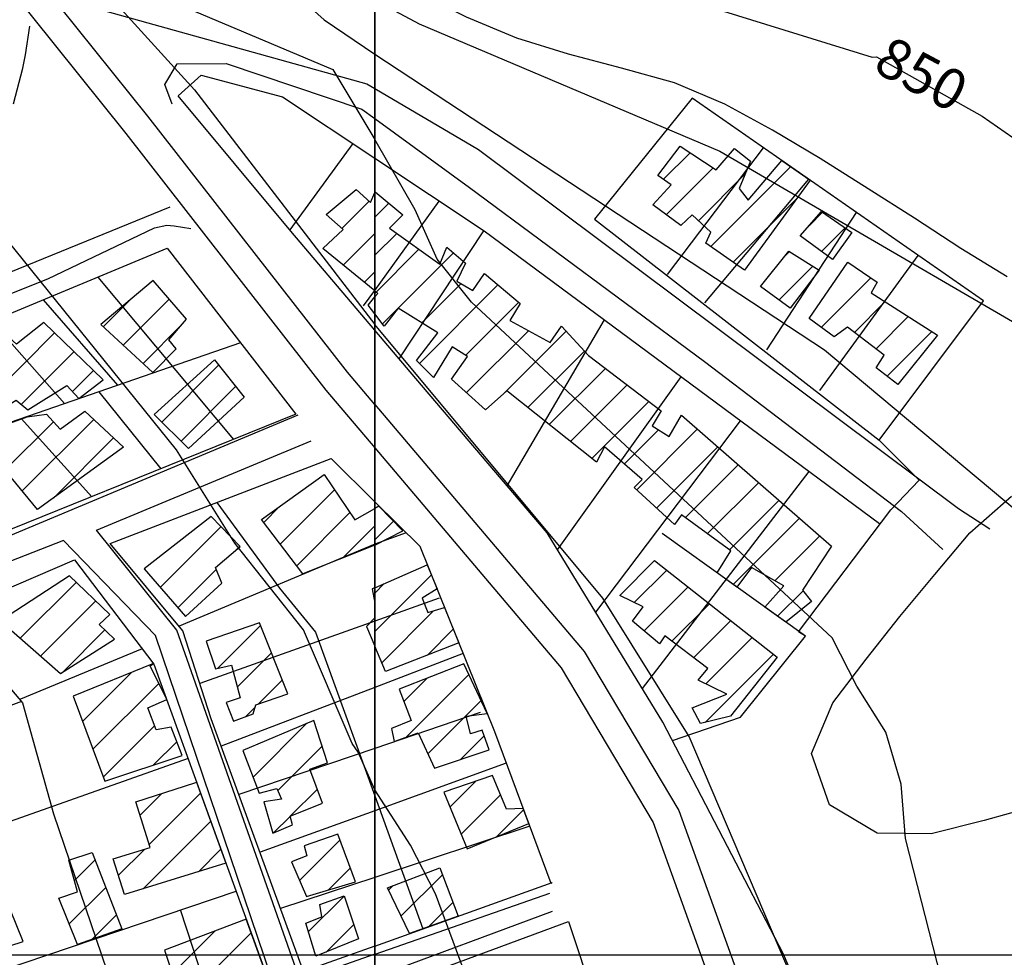
# Model space of a CAD drawing. Extents: x 346926 to 355057, y 6362477 to 6369521.
# Drawn here: x 350934 to 351117, y 6365500 to 6365673 of the extents above; entities that cross this region are included whole.
import ezdxf

# ---------------------------------------------------------------- set-up
doc = ezdxf.new("R2010")
doc.units = 0
doc.header["$MEASUREMENT"] = 0
doc.linetypes.add('T01', pattern=[10000, 10000])
for name, color, linetype in [('ACHURADO_CONSTRUCCION', 9, 'CONTINUOUS'), ('CAMINO_PRINCIPAL', 1, 'CONTINUOUS'), ('CAMINO_SECUNDARIO', 230, 'CONTINUOUS'), ('CONSTRUCCION', 243, 'CONTINUOUS'), ('CURVA_DE_NIVEL_INDICE', 23, 'CONTINUOUS'), ('CURVA_DE_NIVEL_SECUND', 53, 'CONTINUOUS'), ('MALLA_UTM_Y_COORD', 21, 'CONTINUOUS'), ('ROTULOS_DE_CURVAS', 41, 'CONTINUOUS'), ('SUBDIVISION_PREDIAL', 171, 'CONTINUOUS'), ('VEGETACION', 112, 'CONTINUOUS')]:
    doc.layers.add(name, color=color, linetype=linetype)

msp = doc.modelspace()

# ---------------------------------------------------------------- linework, layer by layer
at = {"layer": 'ACHURADO_CONSTRUCCION', "linetype": 'T01'}
for points in [[(351053.44, 6365643.56), (351058.36, 6365648.48)], [(351053.95, 6365637), (351062.62, 6365645.67)], [(351062.22, 6365631.13), (351077, 6365645.91)], [(351059.93, 6365635.9), (351068.57, 6365644.55)], [(350993.91, 6365634.48), (350998.94, 6365639.51)], [(351066.37, 6365628.2), (351078.1, 6365639.94)], [(351000, 6365636.57), (351002.58, 6365639.14)], [(351080.4, 6365634.96), (351082.89, 6365637.45)], [(351082.71, 6365630.21), (351087.07, 6365634.56)], [(350994.17, 6365627.67), (351000, 6365633.5)], [(351000, 6365629.5), (351004.06, 6365633.55)], [(351000, 6365622.43), (351008.17, 6365630.6)], [(351001.43, 6365616.78), (351014.57, 6365629.93)], [(351075.86, 6365629.29), (351076.77, 6365630.2)], [(351074.86, 6365621.22), (351081.1, 6365627.46)], [(350998.06, 6365624.48), (351000, 6365626.43)], [(351082.63, 6365616.15), (351091.82, 6365625.34)], [(351008.26, 6365609.48), (351022.8, 6365624.01)], [(351008.7, 6365616.98), (351015.98, 6365624.26)], [(350949.75, 6365616.27), (350954.75, 6365621.26)], [(350953.43, 6365612.87), (350961.94, 6365621.38)], [(351016.81, 6365610.95), (351026.66, 6365620.8)], [(351088.79, 6365615.23), (351094.45, 6365620.9)], [(351092.79, 6365612.16), (351098.77, 6365618.15)], [(350957.1, 6365609.48), (350964.35, 6365616.73)], [(350928.79, 6365603.19), (350940.74, 6365615.14)], [(351017, 6365604.07), (351028.46, 6365615.53)], [(351023.91, 6365603.91), (351035.43, 6365615.43)], [(351094.83, 6365607.14), (351103.1, 6365615.4)], [(350934.56, 6365601.88), (350944.34, 6365611.66)], [(351028.36, 6365601.29), (351038.83, 6365611.75)], [(350960.58, 6365598.62), (350971.1, 6365609.14)], [(351032.3, 6365598.15), (351042.71, 6365608.56)], [(350944.03, 6365604.28), (350947.93, 6365608.19)], [(350964.14, 6365595.11), (350974.25, 6365605.21)], [(351036.24, 6365595.02), (351046.72, 6365605.5)], [(351040.18, 6365591.89), (351050.73, 6365602.45)], [(350931.55, 6365589.73), (350940.51, 6365598.68)], [(350934.75, 6365585.86), (350947.99, 6365599.09)], [(350940.58, 6365584.62), (350951.64, 6365595.68)], [(351046.19, 6365590.84), (351052.53, 6365597.18)], [(351048.49, 6365586.06), (351059.76, 6365597.34)], [(351052.18, 6365582.68), (351063.53, 6365594.04)], [(351057.52, 6365580.95), (351067.3, 6365590.73)], [(351061.6, 6365577.96), (351071.07, 6365587.43)], [(350982.5, 6365576.03), (350992.54, 6365586.07)], [(350979.44, 6365580.04), (350982.37, 6365582.96)], [(351065.69, 6365574.98), (351074.85, 6365584.13)], [(350985.56, 6365572.02), (350995.4, 6365581.86)], [(350994.12, 6365573.5), (351000, 6365579.39)], [(351000, 6365576.81), (351003.47, 6365580.27)], [(351066.34, 6365568.56), (351078.62, 6365580.83)], [(350960.28, 6365567.99), (350971.53, 6365579.24)], [(351074.09, 6365569.24), (351082.39, 6365577.53)], [(350974.17, 6365574.8), (350975, 6365575.63)], [(350963.57, 6365564.2), (350970.66, 6365571.3)], [(351000, 6365559.86), (351010.48, 6365570.34)], [(351000, 6365559.86), (351010.48, 6365570.34)], [(351048.05, 6365565.22), (351054.04, 6365571.21)], [(350934.37, 6365558.61), (350944.71, 6365568.94)], [(351000, 6365566.93), (351001.77, 6365568.7)], [(351000, 6365566.93), (351001.77, 6365568.7)], [(351049.86, 6365559.96), (351058, 6365568.1)], [(351074.58, 6365562.66), (351079.3, 6365567.37)], [(350938.13, 6365555.3), (350948.31, 6365565.48)], [(351055.01, 6365558.04), (351061.96, 6365564.99)], [(351001.28, 6365554.07), (351010.9, 6365563.69)], [(351001.28, 6365554.07), (351010.9, 6365563.69)], [(351059.04, 6365555), (351065.91, 6365561.87)], [(350942.23, 6365552.33), (350950.03, 6365560.13)], [(350970.95, 6365553.04), (350978.85, 6365560.94)], [(351009.75, 6365555.46), (351014.54, 6365560.26)], [(351009.75, 6365555.46), (351014.54, 6365560.26)], [(351061.28, 6365550.16), (351069.87, 6365558.76)], [(350974.54, 6365549.56), (350980.86, 6365555.88)], [(351061.19, 6365543), (351073.83, 6365555.65)], [(350945.91, 6365543.19), (350955.02, 6365552.3)], [(350947.84, 6365538.05), (350960.02, 6365550.23)], [(350978.49, 6365546.43), (350982.87, 6365550.82)], [(351005.37, 6365546.88), (351009.69, 6365551.2)], [(351005.88, 6365540.32), (351017.43, 6365551.87)], [(351009.82, 6365537.19), (351019.69, 6365547.06)], [(350976.16, 6365544.1), (350977.82, 6365545.76)], [(350977.46, 6365532.89), (350987.41, 6365542.84)], [(350949.77, 6365532.91), (350959.25, 6365542.39)], [(350959.06, 6365535.13), (350963.38, 6365539.44)], [(351015.87, 6365536.17), (351020.25, 6365540.55)], [(350982.06, 6365530.41), (350990.25, 6365538.61)], [(351013.91, 6365527.34), (351018.68, 6365532.11)], [(350984.42, 6365525.7), (350989.38, 6365530.66)], [(350956.58, 6365525.82), (350960.6, 6365529.84)], [(350958.26, 6365520.43), (350967.75, 6365529.92)], [(351015.98, 6365522.34), (351023.26, 6365529.62)], [(351022.55, 6365521.83), (351027.57, 6365526.86)], [(350957.1, 6365512.2), (350969.64, 6365524.73)], [(350981.25, 6365522.54), (350984.32, 6365525.61)], [(350986.06, 6365513.74), (350993.58, 6365521.26)], [(350952.54, 6365514.71), (350957.35, 6365519.51)], [(350967.34, 6365515.37), (350971.52, 6365519.54)], [(350944.41, 6365513.74), (350948.23, 6365517.56)], [(350991.37, 6365511.98), (350995.49, 6365516.1)], [(351004.87, 6365507.17), (351012.51, 6365514.82)], [(350943.44, 6365505.69), (350950.2, 6365512.46)], [(351002.55, 6365511.93), (351003.42, 6365512.8)], [(350987.7, 6365504.26), (350994.31, 6365510.87)], [(351009.92, 6365505.16), (351014.45, 6365509.69)], [(350947.68, 6365502.86), (350952.17, 6365507.36)], [(350991.02, 6365500.5), (350996.1, 6365505.58)], [(350962.51, 6365496.47), (350970.42, 6365504.38)], [(350964.26, 6365491.14), (350977.14, 6365504.03)]]:
    msp.add_lwpolyline(points, dxfattribs=at)
at = {"layer": 'CAMINO_PRINCIPAL'}
for points in [[(351000, 6365601.893911, 829.72998), (350994.97, 6365607.83, 829.669983), (350958, 6365655.26, 829.679993), (350931.82, 6365687.89, 829.719971), (350912.83, 6365719.26, 829.72998), (350898.77, 6365750.2, 829.380005), (350891.29, 6365772.67, 828.659973), (350881.73, 6365829.24, 827.25), (350878.720999, 6365850.001466, 826.830017), (350880.411299, 6365857.100725, 825.940002), (350911.47, 6365944.3, 827.48999), (350929.863116, 6366000, 827.48999)], [(350903.621355, 6365725.176709, 830.109985), (350908.21, 6365716.82, 829.72998), (350927.54, 6365684.9, 829.719971), (350953.9, 6365652.03, 829.679993), (350990.92, 6365604.54, 829.669983), (351000, 6365593.822725, 829.72998)], [(351000, 6365601.893911, 829.72998), (351038.77, 6365556.14, 829.72998), (351056.29, 6365526.73, 829.72998), (351070.64, 6365486.75, 829.52002), (351079.47, 6365455.06, 828.619995), (351125.66, 6365290.73, 824.780029)], [(351000, 6365593.822726, 829.72998), (351034.51, 6365553.09, 829.72998), (351051.55, 6365524.49, 829.72998), (351065.66, 6365485.17, 829.52002), (351074.44, 6365453.66, 828.619995), (351120.65, 6365289.26, 824.780029), (351154.39, 6365179.41, 824.929993), (351163.46, 6365143.89, 824.940002), (351168.45, 6365115.69, 824.940002), (351175.59, 6365035.69, 824.809998), (351176.9, 6364997.1, 824.580017), (351173.7, 6364988.55, 824.469971), (351165.6, 6364964.92, 823.140015), (351134.64, 6364877.93, 822.559998), (351129.69, 6364868.19, 822.429993), (351128.33939, 6364866.314524, 822.429993), (351126.835816, 6364864.642898, 822.429993), (351125.074309, 6364863.221734, 822.429993), (351122.800458, 6364862.047544, 822.429993), (351120.270435, 6364860.99684, 821.099976)]]:
    msp.add_polyline3d(points, dxfattribs=at)
at = {"layer": 'CAMINO_SECUNDARIO'}
for points in [[(350946.69, 6365675.7, 829.419983), (350998.52, 6365661.26, 834.849976), (351000, 6365660.386886, 837.23999)], [(350933.13, 6365657.54, 828.909973), (350934.88, 6365664.15, 829.559998), (350935.36, 6365666.63, 829.580017), (350936.13, 6365671.91, 829.840027)], [(350962.48, 6365657.5, 831.659973), (350961.13, 6365661.11, 831.77002), (350963.4, 6365664.92, 832.849976), (350972.47, 6365665.01, 834.47998), (350997.61, 6365656.53, 836.890015), (351000, 6365654.793019, 837.580017)], [(351000, 6365660.386886, 837.23999), (351019.2, 6365649.06, 837.23999), (351108.09, 6365582.62, 837.349976), (351113.89, 6365578.82, 837.349976)], [(351000, 6365654.793019, 837.580017), (351017.52, 6365642.06, 837.580017), (351061.01, 6365609.85, 838.109985), (351097.52, 6365582.03, 838.059998), (351105.17, 6365575.02, 838.309998)], [(350962.04, 6365638.39, 828.659973), (350840.67, 6365588.91, 820.51001), (350739.57, 6365546.63, 818.630005), (350704.2, 6365542.82, 818.960022), (350682.08, 6365546.48, 819.340027), (350664.21, 6365551.35, 819.340027), (350654.91, 6365553.61, 818.179993)], [(350985.74, 6365599.89, 829.109985), (350912.3, 6365569.17, 822.210022), (350894.06, 6365562.24, 821.820007), (350891.92, 6365561.39, 821.820007), (350890.93, 6365561.55, 821.820007), (350889.45, 6365561.86, 821.820007), (350888.12, 6365562.67, 821.820007), (350862.31, 6365591.92, 821.820007), (350861.64, 6365592.9, 821.820007), (350861.8, 6365593.06, 821.820007), (350862.94, 6365594.56, 821.820007), (350939.51, 6365625.14, 827.210022), (350959.22, 6365634.56, 829.820007), (350961.52, 6365635.08, 829.820007), (350962.84, 6365634.93, 829.820007), (350965.98, 6365634.46, 829.820007)], [(351000, 6365500.074074, 824.299988), (350986.16, 6365495.25, 824.299988), (350963.33, 6365560.11, 824.330017), (350948.5, 6365578.59, 824.380005), (350988.25, 6365595.13, 829.01001)], [(351032.35, 6365511.35, 828.179993), (351000, 6365500.07, 824.299988)], [(351000, 6365495.85, 828.190002), (351032.88, 6365508.06, 828.190002)]]:
    msp.add_polyline3d(points, dxfattribs=at)
msp.add_polyline3d([(350942.41, 6365576.72, 824.070007), (350897.55, 6365559.14, 821.840027), (350896.9, 6365558.64, 821.830017), (350896.73, 6365558.47, 821.830017), (350896.41, 6365557.97, 821.830017), (350903.16, 6365539.91, 821.830017), (350916, 6365504.94, 821.73999), (350926.97, 6365475.71, 821.73999), (350980.74, 6365493.05, 823.880005), (350980.88, 6365495.69, 823.950012), (350959.38, 6365559.09, 824.380005)], close=True, dxfattribs=at)
at = {"layer": 'CONSTRUCCION', "linetype": 'T01'}
for points in [[(351056.53, 6365649.69, 843.7), (351063.17, 6365645.31, 843.7), (351066.6, 6365649.29, 843.7), (351069.55, 6365646.94, 843.7), (351067.48, 6365641.89, 843.7), (351069.14, 6365639.7, 843.7), (351075.33, 6365647.07, 843.7), (351080.63, 6365643.39, 843.72), (351068.44, 6365626.74, 842.13), (351061.31, 6365631.77, 842.13), (351062.22, 6365633.76, 842.13), (351058.74, 6365637.01, 842.13), (351056.66, 6365635.02, 842.13), (351051.47, 6365638.82, 842.13), (351054.85, 6365642.55, 842.13), (351052.41, 6365644.29, 842.13), (351056.53, 6365649.69, 843.7)], [(351000, 6365641.1, 837.05), (351000.05, 6365641.22, 837.05), (351005.2, 6365636.99, 837.05), (351002.75, 6365634.49, 837.05), (351012.04, 6365627.83, 837.08), (351013.33, 6365630.97, 837.08), (351016.82, 6365628.04, 837.08), (351015.2, 6365624.73, 837.08), (351018.18, 6365622.95, 837.08), (351020.3, 6365626.1, 837.08), (351026.94, 6365620.56, 837.08), (351024.99, 6365617.41, 837.08), (351032.45, 6365613.36, 837.08), (351034.57, 6365616.35, 837.08), (351039.56, 6365610.96, 837.06), (351053.01, 6365600.71, 837.06), (351051.38, 6365597.89, 837.06), (351054.53, 6365595.95, 837.08), (351056.81, 6365599.92, 837.08), (351084.55, 6365575.64, 837.01), (351079.18, 6365567.52, 836.87), (351080.85, 6365565.39, 836.87), (351076.08, 6365561.58, 836.72), (351072.22, 6365564.35, 836.72), (351075.71, 6365568.31, 836.72), (351069.75, 6365571.71, 836.72), (351067.05, 6365568.05, 836.72), (351063.38, 6365570.68, 836.72), (351065.93, 6365574.8, 836.72), (351056.8, 6365581.47, 836.72), (351055.5, 6365579.64, 836.72), (351048.02, 6365586.49, 836.72), (351049.49, 6365587.99, 836.73), (351042.51, 6365594.02, 836.81), (351041.05, 6365591.2, 836.81), (351024.45, 6365604.39, 836.64), (351020.52, 6365600.89, 836.61), (351014.21, 6365606.59, 836.61), (351017.14, 6365610.74, 836.61), (351014.32, 6365612.53, 836.61), (351010.9, 6365606.89, 836.61), (351007.74, 6365609.99, 836.61), (351011.66, 6365615.14, 836.61), (351004.36, 6365619.68, 836.61), (351001.75, 6365616.36, 836.61), (351000, 6365618.65, 836.27), (351000, 6365641.1, 837.05)], [(351088.33, 6365633.69, 843.52), (351084.75, 6365628.71, 843.52), (351078.77, 6365633.1, 843.52), (351082.69, 6365637.59, 843.52), (351088.33, 6365633.69, 843.52)], [(351076.65, 6365630.27, 842.67), (351082.29, 6365626.71, 842.67), (351076.91, 6365619.73, 841.72), (351071.4, 6365623.73, 841.72), (351076.65, 6365630.27, 842.67)], [(351087.56, 6365628.24, 843.15), (351093.03, 6365624.51, 843.71), (351091.89, 6365622.52, 843.71), (351104.16, 6365614.73, 843.71), (351096.82, 6365605.59, 842.19), (351092.84, 6365608.68, 842.19), (351094.3, 6365611, 842.31), (351087.53, 6365616.2, 842.47), (351085.04, 6365614.37, 842.47), (351080.39, 6365617.79, 842.47), (351087.56, 6365628.24, 843.15)], [(351000, 6365621.78, 836.27), (351000.55, 6365622.44, 836.27), (351000, 6365622.89, 836.27)], [(351000, 6365575.85, 831.15), (351005.22, 6365578.49, 831.15), (351000.73, 6365583.06, 831.15), (351000, 6365582.64, 831.15), (351000, 6365575.85, 831.15)], [(351000, 6365565.11, 829.99), (351000, 6365567.92, 829.99), (351009.73, 6365572.2, 830), (351011.53, 6365567.73, 830), (351008.79, 6365566, 830), (351009.8, 6365563.37, 830), (351012.93, 6365564.27, 830), (351015.56, 6365557.74, 830), (351001.98, 6365552.42, 829.99), (351000, 6365557.11, 829.99), (351000, 6365565.11, 829.99)], [(351051.76, 6365573.01, 834.14), (351074.51, 6365555.11, 834.84), (351065.87, 6365544.15, 833.78), (351060.27, 6365542.78, 833.17), (351058.76, 6365545.73, 833.12), (351065.17, 6365548.26, 833.71), (351059.87, 6365550.85, 833.8), (351061.67, 6365553.01, 833.8), (351053.7, 6365559.03, 833.78), (351052.72, 6365557.53, 833.53), (351047.74, 6365561.77, 833.53), (351049.7, 6365564.42, 833.53), (351045.39, 6365566.52, 833.53), (351051.76, 6365573.01, 834.14)], [(351016.48, 6365553.88, 830.14), (351004.49, 6365549.15, 829.59), (351006.73, 6365543.34, 829.59), (351003.07, 6365541.88, 829.59), (351003.61, 6365539.48, 829.59), (351008.02, 6365541.11, 829.6), (351011.04, 6365534.55, 829.61), (351021.19, 6365537.95, 829.96), (351019.89, 6365541.55, 829.96), (351017.75, 6365540.87, 829.96), (351016.9, 6365544.16, 829.96), (351020.81, 6365544.69, 829.96), (351016.48, 6365553.88, 830.14)], [(351021.77, 6365533.17, 830.7), (351012.77, 6365530.08, 830.7), (351017.11, 6365519.61, 830.7), (351028.53, 6365524.28, 830.64), (351027.49, 6365527.07, 830.64), (351024.39, 6365526.94, 830.64), (351021.77, 6365533.17, 830.7)], [(351002.33, 6365512.38, 829.36), (351012.03, 6365516.1, 829.36), (351015.42, 6365507.12, 829.23), (351006.45, 6365503.92, 829.16), (351002.33, 6365512.38, 829.36)]]:
    msp.add_polyline3d(points, close=True, dxfattribs=at)
for points in [[(351000, 6365622.89, 836.27), (350990.41, 6365630.75, 836.27), (350994.18, 6365634.25, 836.31), (350991.02, 6365637.02, 836.31), (350996.58, 6365641.69, 837.06), (350999.24, 6365639.24, 837.05), (351000, 6365641.1, 837.05), (351000, 6365622.89, 836.27), (351000, 6365622.99, 837.61), (351000, 6365622.89, 836.27)], [(350958.97, 6365624.84, 830.15), (350949.32, 6365616.67, 830.15), (350958.94, 6365607.78, 830.15), (350963.21, 6365612.19, 830.15), (350961.87, 6365613.82, 830.15), (350965.14, 6365617.65, 830.15), (350958.97, 6365624.84, 830.15)], [(351000, 6365618.65, 836.27), (350998.75, 6365620.28, 836.27), (351000, 6365621.78, 836.27)], [(350938.76, 6365617.06, 827.18), (350933.68, 6365613.05, 827.18), (350931.85, 6365614.68, 827.18), (350924.47, 6365609.09, 827.18), (350930.55, 6365600.79, 826.95), (350933.61, 6365602.67, 826.95), (350935.77, 6365600.88, 826.95), (350942.98, 6365605.4, 827.04), (350945.24, 6365602.98, 827.04), (350949.73, 6365606.45, 827.06), (350938.76, 6365617.06, 827.18)], [(350975.82, 6365603.25, 829.23), (350965.51, 6365593.75, 829.23), (350959.17, 6365600.02, 829.23), (350970.31, 6365610.12, 829.23), (350975.82, 6365603.25, 829.23)], [(350953.47, 6365593.97, 826.48), (350937.58, 6365582.44, 826.48), (350926.91, 6365595.35, 827.35), (350931.77, 6365598.19, 827.35), (350935.66, 6365599.56, 827.35), (350939.24, 6365600.09, 827.35), (350941.74, 6365597.31, 827.35), (350946.32, 6365600.65, 827.22), (350953.47, 6365593.97, 826.48)], [(351000, 6365575.85, 831.15), (350986.69, 6365570.54, 830.91), (350979.03, 6365580.57, 830.91), (350990.62, 6365588.89, 830.91), (350996.3, 6365580.54, 831.15), (351000, 6365582.64, 831.15), (351000, 6365575.85, 831.15)], [(350969.74, 6365581.11, 826.47), (350957.3, 6365571.43, 826.23), (350964.96, 6365562.6, 826.24), (350971.67, 6365568.77, 826.5), (350970.49, 6365571.72, 826.5), (350975.07, 6365575.56, 826.5), (350969.74, 6365581.11, 826.47)], [(350943.46, 6365570.14, 825.62), (350930.72, 6365561.83, 824.96), (350941.81, 6365552.06, 824.96), (350951.84, 6365558.4, 825.12), (350948.98, 6365561.13, 825.12), (350950.94, 6365562.96, 825.12), (350943.46, 6365570.14, 825.62)], [(351000, 6365567.92, 829.99), (350999.54, 6365567.72, 829.99), (351000, 6365565.11, 829.99)], [(350978.66, 6365561.42, 827.07), (350968.79, 6365558.03, 827.07), (350970.49, 6365552.93, 827.07), (350973.45, 6365553.62, 827.07), (350975.07, 6365547.57, 827.07), (350972.52, 6365546.69, 827.07), (350973.87, 6365543.24, 827.07), (350977.48, 6365544.6, 827.07), (350977.96, 6365546.25, 827.07), (350983.88, 6365548.29, 827.07), (350978.66, 6365561.42, 827.07)], [(351000, 6365562.37, 829.99), (350998.45, 6365560.79, 829.99), (351000, 6365557.11, 829.99)], [(350959.02, 6365553.92, 825.98), (350944.15, 6365547.9, 825.72), (350950.06, 6365532.13, 825.72), (350964.36, 6365536.89, 825.73), (350962.34, 6365542.14, 825.73), (350959.54, 6365541.62, 825.72), (350958.02, 6365545.73, 825.73), (350961.48, 6365547.25, 825.73), (350958.44, 6365553.48, 825.98), (350959.02, 6365553.92, 825.98)], [(350988.71, 6365543.39, 827.08), (350975.56, 6365537.82, 827.08), (350978.6, 6365529.94, 827.08), (350981.89, 6365530.8, 827.08), (350982.73, 6365528.83, 827.08), (350979.44, 6365528.3, 827.08), (350981.14, 6365522.49, 827.08), (350984.75, 6365524.07, 827.08), (350984.31, 6365525.66, 827.08), (350990.33, 6365528.08, 827.08), (350988.01, 6365534.37, 827.08), (350991.25, 6365535.51, 827.08), (350988.71, 6365543.39, 827.08)], [(350967.03, 6365531.92, 825.15), (350972.46, 6365516.95, 825.15), (350953.69, 6365511.14, 825.15), (350951.57, 6365517.74, 825.15), (350958.44, 6365519.85, 825.16), (350955.8, 6365528.3, 825.16), (350966.71, 6365531.8, 825.15), (350967.03, 6365531.92, 825.15)], [(350993.18, 6365522.34, 827.08), (350986.93, 6365520.14, 827.08), (350987.44, 6365518.33, 827.08), (350984.57, 6365517.21, 827.08), (350987.34, 6365510.75, 827.08), (350996.45, 6365513.52, 827.14), (350993.18, 6365522.34, 827.08)], [(350927.91, 6365519.56, 824.51), (350918.31, 6365515.63, 824.51), (350924.95, 6365499.26, 824.52), (350934.94, 6365502.43, 824.52), (350927.91, 6365519.56, 824.51)], [(350947.7, 6365518.93, 825.16), (350953.16, 6365504.81, 825.16), (350944.97, 6365501.9, 825.16), (350941.51, 6365510.46, 825.16), (350944.97, 6365511.67, 825.16), (350943.39, 6365517.48, 825.16), (350947.7, 6365518.93, 825.16)], [(350996.98, 6365502.93, 827.14), (350989.09, 6365499.72, 827.14), (350987.21, 6365505.86, 827.14), (350990.18, 6365506.99, 827.14), (350989.85, 6365509.29, 827.14), (350994.34, 6365510.88, 827.14), (350996.98, 6365502.93, 827.14)], [(350976.22, 6365506.57, 826.55), (350961.08, 6365500.85, 826.55), (350964.44, 6365490.58, 826.55), (350968.05, 6365492.1, 826.55), (350967.7, 6365494.08, 826.55), (350971.48, 6365495.76, 826.55), (350972.65, 6365493.79, 826.55), (350979.96, 6365496.24, 826.55), (350976.22, 6365506.57, 826.55)]]:
    msp.add_polyline3d(points, dxfattribs=at)
at = {"layer": 'CURVA_DE_NIVEL_INDICE'}
for points, elevation in [([(351000, 6365530.53), (350996.94, 6365537.48), (350995.8, 6365539.13), (350986.8, 6365560.13), (350974.1, 6365576.18), (350963.31, 6365593.5), (350930.55, 6365634.03), (350922.03, 6365654.36), (350919.53, 6365663.66), (350907.01, 6365686.56), (350874.22, 6365736.76), (350851.51, 6365783.34), (350844.66, 6365791.12), (350830.3, 6365805.41), (350817.6, 6365822.61), (350814.18, 6365832.15), (350810.69, 6365875.09), (350814.15, 6365895.39), (350833.17, 6365932.78), (350837, 6365942.41), (350841.99, 6365962.46), (350842.39, 6365972.61), (350842.39, 6365972.61), (350840.78, 6366000)], 825), ([(351000, 6365701.54), (351025.93, 6365687.56), (351044.81, 6365680.86), (351092.06, 6365666.17), (351092.88, 6365666.22), (351112.44, 6365655.28), (351152.17, 6365627.61)], 850), ([(351094.47, 6365331.16), (351086.39, 6365337.11), (351079.31, 6365344.23), (351068.13, 6365360.85), (351061.21, 6365379.85), (351044.1, 6365416.47), (351041.01, 6365426.14), (351040.43, 6365436.16), (351037.6, 6365445.83), (351032.26, 6365454.47), (351011.23, 6365511.29), (351006.64, 6365520.27), (351006.64, 6365520.27), (351000, 6365530.53)], 825)]:
    msp.add_lwpolyline(points, dxfattribs=dict(at, elevation=elevation))
at = {"layer": 'CURVA_DE_NIVEL_SECUND'}
for points, elevation in [([(350961.83, 6366000), (350960.27, 6365996.35), (350957.83, 6365986.64), (350954.39, 6365977.08), (350949.44, 6365968.35), (350944.82, 6365948.76), (350930.62, 6365934.6), (350924.15, 6365926.86), (350919.2, 6365918.13), (350903.42, 6365880.9), (350898.05, 6365861.47), (350897.09, 6365791.27), (350898.17, 6365781.25), (350903.09, 6365761.74), (350923.28, 6365715.61), (350939.55, 6365690.01), (350966.64, 6365660.15), (350966.64, 6365660.15), (351000, 6365616.71)], 830), ([(350970.85, 6366000), (350962.95, 6365974.64), (350949.85, 6365947.3), (350938.43, 6365930.82), (350920.13, 6365894.91), (350913, 6365875.96), (350901.83, 6365826.9), (350900.91, 6365816.87), (350901.74, 6365806.85), (350914.34, 6365768.51), (350921.42, 6365761.39), (350921.58, 6365741.33), (350923.16, 6365731.32), (350926.75, 6365721.82), (350941.51, 6365695.54), (350955.69, 6365681.12), (350964.26, 6365675.68), (350992.22, 6365663.88), (350992.22, 6365663.88), (351000, 6365650.95)], 835), ([(350996.15, 6366000), (350988.94, 6365990.24), (350977.1, 6365962.56), (350931.51, 6365884.47), (350920.52, 6365845.61), (350915.3, 6365805.79), (350915.63, 6365795.77), (350919.72, 6365786.61), (350927.55, 6365780.16), (350940.98, 6365764.73), (350946.07, 6365756.08), (350947.65, 6365746.06), (350947.05, 6365726), (350948.39, 6365715.99), (350960.56, 6365700.05), (350990.64, 6365673.06), (350990.64, 6365673.06), (351000, 6365666.75)], 840), ([(351000, 6365676.82), (351008.22, 6365672.37), (351063.89, 6365648.77), (351142.57, 6365602.96)], 845), ([(351000, 6365666.75), (351083.25, 6365611.99), (351121.92, 6365579.56)], 840), ([(351116.78, 6365432.78), (351110.7, 6365472.68), (351098.27, 6365521.54), (351097.44, 6365531.56), (351094.6, 6365541.23), (351089.26, 6365549.71), (351084.67, 6365558.69), (351017.91, 6365620.81), (351011.57, 6365628.78), (351007.49, 6365637.93), (351007.49, 6365637.93), (351000, 6365650.95)], 835), ([(351360.39, 6365324.18), (351333.91, 6365339.5), (351276.02, 6365358.74), (351265.96, 6365361), (351225.78, 6365362.33), (351165.57, 6365357.32), (351155.52, 6365358.4), (351149.04, 6365360.55), (351137.4, 6365366.48), (351130.54, 6365373.91), (351125.2, 6365382.38), (351109.6, 6365419.69), (351058.2, 6365540.42), (351042.19, 6365566.03), (351042.19, 6365566.03), (351000, 6365616.71)], 830)]:
    msp.add_lwpolyline(points, dxfattribs=dict(at, elevation=elevation))
at = {"layer": 'MALLA_UTM_Y_COORD', "linetype": 'T01'}
for points in [[(347000, 6366000), (351000, 6366000), (351000, 6362500), (347000, 6362500), (347000, 6366000)], [(351000, 6366000), (355000, 6366000), (355000, 6362500), (351000, 6362500), (351000, 6366000)], [(347000, 6365500), (351000, 6365500)], [(351000, 6365500), (355000, 6365500)]]:
    msp.add_lwpolyline(points, dxfattribs=at)
at = {"layer": 'SUBDIVISION_PREDIAL'}
for points in [[(351000, 6365615.660337, 833.710022), (350984.45, 6365633.99, 833.710022), (350963.62, 6365658.99, 833.469971), (350967.87, 6365662.83, 833.799988), (350982.91, 6365658.85, 834.909973), (351000, 6365647.474984, 836.719971)], [(351055.116262, 6365539.637371, 833.219971), (351067.68, 6365544, 834.48999), (351079.75, 6365558.95, 835.940002), (351078.43, 6365559.76, 836.340027), (351095.54, 6365582.34, 837.580017), (351100.77, 6365587.83, 838.219971), (351093.37, 6365595.255, 838.849976), (351112.68, 6365621.07, 844.719971), (351058.76, 6365658.61, 844.570007), (351040.66, 6365636.19, 838.700012), (351093.37, 6365595.255, 839.030029)], [(350995.946843, 6365650.172745, 836.150024), (350984.281206, 6365634.192585, 832.97998)], [(351054.195871, 6365625.910993, 839.460022), (351071.963307, 6365649.417638, 844.880005)], [(351000, 6365647.474984, 836.719971), (351020.23, 6365634.01, 836.719971), (351093.42, 6365579.85, 837.630005)], [(351061.101503, 6365620.666925, 838.840027), (351080.326446, 6365643.595082, 845.23999)], [(351000, 6365622.991903, 837.609985), (351011.932782, 6365639.532586, 837.609985)], [(351072.560335, 6365611.965201, 839.119995), (351089.163633, 6365637.442485, 843.919983)], [(351004.512283, 6365610.341454, 835.179993), (351020.180532, 6365634.042925, 837.780029)], [(351082.403623, 6365604.490305, 839.22998), (351100.609765, 6365629.473498, 843.559998)], [(350973.903635, 6365595.404679, 829.219971), (350948.775873, 6365625.473736, 829)], [(350952.452274, 6365605.443141, 828.289978), (350938.680287, 6365621.275498, 828.179993)], [(350997.93, 6365620.11, 835.200012), (351000, 6365622.991903, 837.609985)], [(350942.585884, 6365602.037762, 827.090027), (350929.057486, 6365617.273868, 827.090027)], [(351024.494707, 6365586.833807, 832.530029), (351042.511296, 6365617.522024, 837.47998)], [(351116.04, 6365407.04, 835.049988), (351093.84, 6365457.08, 833.630005), (351075.65, 6365500.08, 833.630005), (351053.35, 6365543.04, 832.659973), (351031.93, 6365578.09, 832.619995), (351007.61, 6365606.69, 833.150024), (351000, 6365615.660337, 833.710022)], [(350975.148013, 6365613.276562, 829.119995), (350922.63, 6365595.15, 825.900024), (350912.43, 6365591.75, 824.700012), (350879.699606, 6365574.406727, 823.390015)], [(351033.84231, 6365574.960847, 833.140015), (351056.708686, 6365607.016071, 837.51001)], [(350960.438254, 6365589.96847, 827.210022), (350948.953948, 6365604.235695, 828.22998)], [(350947.625115, 6365584.795582, 826.219971), (350934.514186, 6365599.25182, 827.059998)], [(351040.901484, 6365563.409771, 831.929993), (351067.727082, 6365598.862549, 837.789978)], [(351000, 6365501.611943, 824.340027), (350986.81, 6365496.9, 824.340027), (350969.74, 6365543.7, 824.169983), (350964.49, 6365559.96, 824.859985), (350950.99, 6365576.14, 824.25), (350991.91, 6365591.87, 829.26001), (351000, 6365583.853679, 829.26001)], [(351049.536023, 6365549.280891, 832.590027), (351080.437014, 6365589.457303, 837.640015)], [(350970.755209, 6365583.737917, 826.669983), (350982.39, 6365567.88, 826.679993), (350989.06, 6365559.71, 826.679993), (351000, 6365529.414615, 826.679993)], [(351000, 6365501.611943, 824.340027), (351032.83, 6365513.34, 828.190002), (351032.67, 6365513.17, 828.219971), (351022.2, 6365541.25, 828.22998), (351008.38, 6365575.55, 829.26001), (351000, 6365583.85368, 829.26001)], [(351005.81087, 6365578.095731, 829.630005), (351000, 6365576.027794, 823.900024)], [(351079.75, 6365558.95, 835.940002), (351053.21, 6365577.97, 836.099976)], [(351000, 6365576.027794, 823.900024), (350963.766797, 6365560.826772, 823.900024)], [(351011.92, 6365566.03, 828.969971), (351000, 6365561.765319, 824.48999)], [(350920.928864, 6365562.992637, 823.02002), (350934.76, 6365546.65, 822.909973), (350940.55, 6365526.11, 822.909973), (350954.381239, 6365485.487277, 822.460022)], [(351000, 6365561.765319, 824.48999), (350967.642416, 6365550.196518, 824.48999)], [(350956.945532, 6365556.642509, 823.75), (350934.42, 6365547.31, 822.830017)], [(351016.348115, 6365555.773853, 828.580017), (351000, 6365549.500705, 824)], [(351000, 6365549.500705, 824), (350971.596951, 6365538.608888, 824)], [(350934.5984, 6365546.912308, 822.830017), (350906.895857, 6365536.513437, 821.52002)], [(351019.53, 6365544.85, 828.51001), (351000, 6365538.199496, 824.150024)], [(351000, 6365538.199496, 824.150024), (350974.858406, 6365529.667111, 824.150024)], [(350965.434036, 6365536.328421, 824.150024), (350913.465485, 6365517.949636, 821.580017)], [(351024.349583, 6365535.48493, 828.580017), (351000, 6365526.665615, 824.530029)], [(351000, 6365529.414616, 826.679993), (351008.896938, 6365504.790249, 826.679993)], [(351000, 6365526.665615, 824.530029), (350978.759607, 6365518.971376, 824.530029)], [(351028.710284, 6365523.789753, 828.380005), (351000, 6365514.30419, 824.179993)], [(351000, 6365514.30419, 824.179993), (350982.562588, 6365508.544925, 824.179993)], [(350921.914354, 6365494.075665, 821.359985), (350974.332037, 6365511.770445, 823.799988)], [(350963.95, 6365508.38, 823.799988), (350969.637816, 6365490.999778, 823.48999)], [(351000, 6365492.900457, 827.880005), (351035.86, 6365506.12, 827.880005), (351050.43, 6365462.26, 827.890015), (351006.04, 6365446.83, 824.409973)]]:
    msp.add_polyline3d(points, dxfattribs=at)
for points in [[(350865.78, 6365590.96, 823.070007), (350961.56, 6365630.79, 829.809998), (350985.41, 6365600.05, 829.830017), (350891.26, 6365562.04, 822.580017), (350882.27, 6365571.35, 822.669983)], [(350978.91, 6365494.35, 823.48999), (350928.29, 6365476.06, 821.570007), (350905.8, 6365539.61, 821.469971), (350900.56, 6365554.22, 821.5), (350944.42, 6365573.11, 823.599976), (350959.1, 6365553.81, 824.559998), (350980.22, 6365495.52, 823.669983)]]:
    msp.add_polyline3d(points, close=True, dxfattribs=at)
at = {"layer": 'VEGETACION'}
for points in [[(351117.04, 6365625.48, 845.400024), (351108.47, 6365630.75, 845.400024), (351099.89, 6365636.36, 845.299988), (351091.31, 6365641.81, 844.940002), (351082.48, 6365647.42, 844.460022), (351073.65, 6365652.69, 844.099976), (351064.83, 6365657.46, 844.02002), (351055.51, 6365661.4, 844.02002), (351045.69, 6365664.16, 844.02002), (351035.88, 6365666.75, 844.030029), (351026.32, 6365669.68, 844.030029), (351017, 6365673.61, 844.030029), (351007.93, 6365678.21, 844.030029), (351000, 6365682.37587, 844.030029)], [(351122.57, 6365527.59, 835.419983), (351112.8, 6365524.83, 834.929993), (351103.03, 6365522.41, 834.52002), (351092.99, 6365522.5, 833.940002), (351084.16, 6365527.77, 833.049988), (351080.82, 6365537.27, 832.369995), (351084.77, 6365546.66, 832.299988), (351090.98, 6365554.73, 832.580017), (351097.19, 6365562.64, 833.73999), (351103.66, 6365570.38, 835), (351110.13, 6365578.12, 836.320007), (351117.86, 6365584.87, 837.719971)]]:
    msp.add_polyline3d(points, dxfattribs=at)

# ---------------------------------------------------------------- texts
at = {"layer": 'ROTULOS_DE_CURVAS'}
msp.add_text('850', height=7.5, rotation=332, dxfattribs=at).set_placement((351091.961716, 6365663.758157))

doc.saveas('drawing.dxf')
